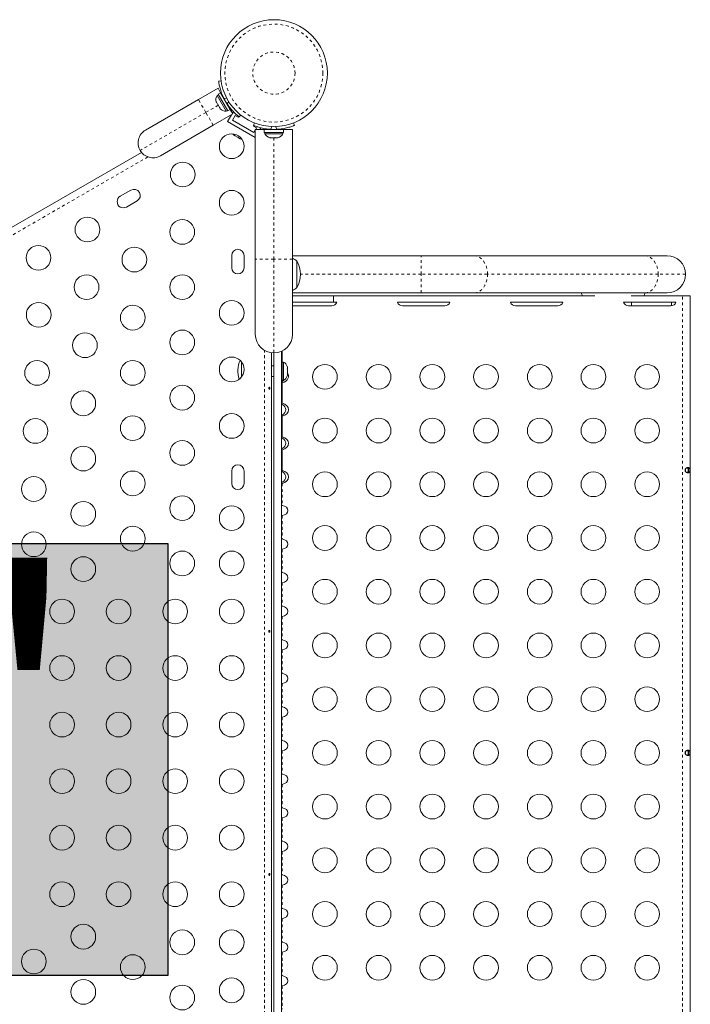
# Model space of a CAD drawing. Extents: x -65 to 520, y -51 to 591.
# Drawn here: x 383 to 407, y 417 to 451 of the extents above; entities that cross this region are included whole.
import ezdxf

# ---------------------------------------------------------------- set-up
doc = ezdxf.new("R2010")
doc.units = 0
doc.header["$LTSCALE"] = 0.125
doc.header["$MEASUREMENT"] = 0
doc.linetypes.add('PHANTOM', pattern=[0.5, 0.25, -0.05, 0.05, -0.05, 0.05, -0.05])
doc.layers.add('CONTOUR', color=7, linetype='CONTINUOUS')
doc.layers.add('HAUTEUR-PLATE-FORME', color=7, linetype='CONTINUOUS')
doc.styles.add('DIM', font='romans.shx')

msp = doc.modelspace()

# ---------------------------------------------------------------- hatches: boundary and pattern name
at = {"layer": 'HAUTEUR-PLATE-FORME', "true_color": 0xfcfcfc}
msp.add_hatch(color=7, dxfattribs=at).paths.add_polyline_path([(369.89151, 432.96113), (388.12683, 432.96113), (388.12683, 417.67994), (369.89151, 417.67994)])

# ---------------------------------------------------------------- linework, layer by layer
at = {"layer": 'CONTOUR', "linetype": 'Continuous', "lineweight": 15}
for p, q in [((389.91905, 449.31018), (390.00437, 449.32213)), ((389.20456, 448.66493), (389.89738, 449.06493)), ((389.89738, 449.06493), (389.98952, 448.90534)), ((389.89783, 448.8524), (389.98952, 448.90534)), ((389.98976, 448.90493), (389.89807, 448.85199)), ((389.98976, 448.90493), (389.98952, 448.90534)), ((389.98976, 448.90493), (390.33025, 448.31519)), ((387.33178, 447.58368), (389.20456, 448.66493)), ((389.83132, 448.6099), (389.84223, 448.5737)), ((389.83654, 448.58356), (389.83132, 448.6099)), ((389.8355, 448.58536), (389.83654, 448.58356)), ((389.84223, 448.5737), (389.83654, 448.58356)), ((389.84223, 448.5737), (389.88162, 448.50548)), ((389.90882, 448.83337), (389.8682, 448.80992)), ((389.8682, 448.80992), (390.18695, 448.25783)), ((389.89807, 448.85199), (389.89783, 448.8524)), ((389.89807, 448.85199), (390.23856, 448.26225)), ((390.07448, 448.77746), (390.06613, 448.77264)), ((389.88162, 448.50548), (389.89481, 448.49994)), ((389.88628, 448.4974), (389.88162, 448.50548)), ((389.90003, 448.4736), (389.88628, 448.4974)), ((389.89481, 448.49994), (389.90003, 448.4736)), ((389.90003, 448.4736), (389.95089, 448.3855)), ((389.95089, 448.3855), (389.97679, 448.35794)), ((389.95089, 448.3855), (389.9543, 448.37959)), ((389.9543, 448.37959), (389.96361, 448.36347)), ((389.97679, 448.35794), (389.96361, 448.36347)), ((389.96361, 448.36347), (389.97613, 448.34179)), ((390.18695, 448.25783), (390.22757, 448.28128)), ((390.23856, 448.26225), (390.33025, 448.31519)), ((390.25363, 448.44788), (390.26284, 448.4532)), ((390.33025, 448.31519), (390.42238, 448.1556)), ((390.40645, 448.1832), (390.43871, 448.23906)), ((390.42238, 448.1556), (389.72956, 447.7556)), ((390.23769, 447.89089), (390.37458, 448.128)), ((391.21197, 447.32839), (390.23769, 447.89089)), ((390.40844, 447.93664), (390.50219, 448.09902)), ((391.16621, 447.49914), (390.40844, 447.93664)), ((390.50219, 448.09902), (390.61044, 448.03652)), ((390.61044, 448.03652), (390.62751, 448.06609)), ((390.69863, 448.11965), (390.64561, 448.05174)), ((389.72956, 447.7556), (387.85678, 446.67435)), ((391.1473, 447.75103), (391.18347, 447.84044)), ((391.16356, 447.74455), (391.15171, 447.72402)), ((391.15171, 447.72402), (391.25996, 447.66152)), ((391.21636, 447.586), (391.16621, 447.49914)), ((391.21636, 443.01594), (391.21636, 447.60964)), ((391.21636, 447.60964), (391.53314, 447.60964)), ((391.25996, 447.66152), (391.23001, 447.60964)), ((391.37434, 447.60964), (391.4075, 447.66707)), ((391.53314, 447.60964), (391.53314, 447.50376)), ((392.21411, 447.60964), (391.53314, 447.60964)), ((392.21411, 447.50376), (391.53314, 447.50376)), ((391.55511, 447.50376), (391.55511, 447.45686)), ((392.06136, 447.60964), (392.06136, 447.62027)), ((392.19261, 447.45686), (392.19261, 447.50376)), ((392.21411, 447.50376), (392.21411, 447.60964)), ((392.21411, 447.60964), (392.21459, 447.60964)), ((392.21411, 447.50376), (392.21459, 447.50376)), ((392.21459, 447.60964), (392.53136, 447.60964)), ((392.21459, 447.60964), (392.21459, 447.50376)), ((392.53136, 447.60964), (392.53136, 443.01594)), ((392.56426, 447.84044), (392.60042, 447.75103)), ((390.44939, 447.41382), (390.47447, 447.39934)), ((390.47042, 447.41167), (390.49761, 447.38598)), ((390.47447, 447.39934), (390.47042, 447.41167)), ((390.48816, 447.39144), (390.47447, 447.39934)), ((390.49761, 447.38598), (390.48816, 447.39144)), ((390.49761, 447.38598), (390.58693, 447.33441)), ((390.58693, 447.33441), (390.61439, 447.32854)), ((390.59515, 447.32966), (390.58721, 447.33425)), ((390.605, 447.32398), (390.59515, 447.32966)), ((390.605, 447.32398), (390.61844, 447.31622)), ((390.61439, 447.32854), (390.61844, 447.31622)), ((390.61844, 447.31622), (390.68363, 447.27858)), ((390.68363, 447.27858), (390.71947, 447.26788)), ((390.68363, 447.27858), (390.69201, 447.27374)), ((390.71947, 447.26788), (390.69201, 447.27374)), ((390.69201, 447.27374), (390.69296, 447.27319)), ((391.21197, 447.32839), (391.21636, 447.336)), ((391.55511, 447.45686), (392.19261, 447.45686)), ((391.73324, 447.31626), (391.75828, 447.31626)), ((391.74689, 447.32492), (391.7837, 447.31626)), ((391.75828, 447.31626), (391.74689, 447.32492)), ((391.77688, 447.31626), (391.75828, 447.31626)), ((391.7837, 447.31626), (391.77688, 447.31626)), ((391.7837, 447.31626), (391.88543, 447.31626)), ((391.88543, 447.31626), (391.91086, 447.32492)), ((391.91292, 447.31626), (391.88552, 447.31626)), ((391.91086, 447.32492), (391.92224, 447.31626)), ((391.91292, 447.31626), (391.92224, 447.31626)), ((391.92224, 447.31626), (392.00102, 447.31626)), ((392.00102, 447.31626), (392.03783, 447.32492)), ((392.00102, 447.31626), (392.0124, 447.31626)), ((392.03783, 447.32492), (392.0124, 447.31626)), ((392.0124, 447.31626), (392.01449, 447.31626)), ((355.00383, 428.21298), (387.18911, 446.79516)), ((386.81748, 445.46198), (386.43859, 445.24323)), ((386.65734, 444.86435), (387.03623, 445.0831)), ((390.38108, 443.15195), (390.38108, 442.71445)), ((390.81858, 442.71445), (390.81858, 443.15195)), ((391.21636, 440.35964), (391.21636, 443.01594)), ((392.53136, 443.14339), (397.08609, 443.14339)), ((392.53136, 443.01594), (392.53136, 440.35964)), ((397.08609, 443.14339), (398.96437, 443.14339)), ((398.96437, 443.14339), (405.0021, 443.14339)), ((405.0021, 443.14339), (405.78011, 443.14339)), ((392.68636, 442.95464), (392.68636, 442.03742)), ((392.68636, 442.95464), (392.68636, 442.48589)), ((392.68636, 442.48589), (392.68636, 442.01714)), ((392.68636, 442.03742), (392.68636, 442.01714)), ((397.08609, 441.82839), (392.53136, 441.82839)), ((393.97793, 441.7257), (392.53136, 441.7257)), ((403.23056, 441.7257), (393.97793, 441.7257)), ((393.97793, 441.7257), (393.97793, 441.4957)), ((398.96437, 441.82839), (397.08609, 441.82839)), ((405.0021, 441.82839), (398.96437, 441.82839)), ((406.32736, 441.7257), (404.51467, 441.7257)), ((405.78011, 441.82839), (405.0021, 441.82839)), ((406.60386, 441.7257), (406.32736, 441.7257)), ((406.60386, 409.3907), (406.60386, 441.7257)), ((393.97793, 441.4957), (392.53136, 441.4957)), ((392.53136, 441.3707), (393.92036, 441.3707)), ((394.09714, 441.4957), (393.97793, 441.4957)), ((398.09714, 441.4957), (396.24358, 441.4957)), ((396.42036, 441.3707), (397.92036, 441.3707)), ((402.09714, 441.4957), (400.24358, 441.4957)), ((400.42036, 441.3707), (401.92036, 441.3707)), ((406.09714, 441.4957), (404.24358, 441.4957)), ((404.42036, 441.3707), (405.92036, 441.3707)), ((405.93636, 441.37138), (405.93636, 441.4957)), ((391.78733, 439.70786), (391.78733, 411.40853)), ((391.87386, 439.70214), (391.87386, 411.41425)), ((392.14636, 439.76127), (392.14636, 411.35513)), ((392.16586, 439.4957), (392.14636, 439.4957)), ((392.16586, 439.4957), (392.16586, 438.6207)), ((392.17036, 439.77279), (392.17036, 439.37695)), ((390.72386, 438.84884), (390.72386, 439.39255)), ((391.87386, 439.2457), (391.78733, 439.2457)), ((392.21276, 439.37695), (392.16586, 439.37695)), ((392.21276, 438.73945), (392.21276, 439.37695)), ((392.34471, 439.2302), (392.35336, 439.19755)), ((392.35336, 439.19755), (392.34471, 439.2302)), ((392.34471, 439.1442), (392.35336, 439.1442)), ((392.35336, 439.11155), (392.34471, 439.1442)), ((392.35336, 439.1442), (392.35336, 439.19755)), ((391.78733, 438.8707), (391.87386, 438.8707)), ((392.34471, 438.9722), (392.35336, 439.00484)), ((392.35336, 438.9722), (392.34471, 438.9722)), ((392.34471, 438.8862), (392.35336, 438.91884)), ((392.35336, 438.91884), (392.34471, 438.8862)), ((392.35336, 439.00484), (392.35336, 439.11155)), ((392.35336, 438.91884), (392.35336, 438.9722)), ((392.14636, 438.6207), (392.16586, 438.6207)), ((392.16586, 438.73945), (392.21276, 438.73945)), ((392.17036, 438.64943), (392.17036, 437.92696)), ((392.17036, 437.88161), (392.14636, 437.89554)), ((392.14636, 437.49376), (392.17036, 437.50679)), ((392.14636, 437.45504), (392.17036, 437.46143)), ((392.17036, 437.46143), (392.17036, 436.73896)), ((392.17036, 436.69361), (392.14636, 436.70754)), ((392.14636, 436.30576), (392.17036, 436.31879)), ((392.14636, 436.26704), (392.17036, 436.27343)), ((392.17036, 436.27343), (392.17036, 435.55096)), ((390.38108, 435.52695), (390.38108, 435.08945)), ((390.81858, 435.08945), (390.81858, 435.52695)), ((392.17036, 435.50561), (392.14636, 435.51954)), ((406.43636, 435.61157), (406.43636, 435.50483)), ((406.54136, 435.46888), (406.54136, 435.64751)), ((392.14636, 435.11776), (392.17036, 435.13079)), ((392.14636, 435.12095), (392.17036, 435.13079)), ((392.14636, 435.07904), (392.17036, 435.08543)), ((392.14636, 435.0738), (392.17036, 435.08543)), ((406.43636, 425.61157), (406.43636, 425.50483)), ((406.54136, 425.46888), (406.54136, 425.64751))]:
    msp.add_line(p, q, dxfattribs=at)
at = {"layer": 'CONTOUR', "linetype": 'PHANTOM', "lineweight": 0}
for p, q in [((389.46706, 448.21026), (389.20456, 448.66493)), ((390.20183, 448.71869), (390.10834, 448.7056)), ((390.21667, 448.51796), (390.27476, 448.59237)), ((389.46706, 448.21026), (387.13962, 446.86651)), ((389.90581, 448.46357), (389.46706, 448.21026)), ((389.72956, 447.7556), (389.46706, 448.21026)), ((390.35438, 448.33338), (390.3284, 448.31838)), ((391.53683, 447.60964), (391.53683, 447.63963)), ((391.80533, 447.71107), (391.76553, 447.61267)), ((391.98219, 447.61267), (391.94239, 447.71107)), ((391.87386, 447.31626), (391.87386, 443.01594)), ((387.4142, 446.63587), (355.02923, 427.9384)), ((391.87386, 443.01594), (391.21636, 443.01594)), ((391.87386, 443.01594), (391.87386, 439.70214)), ((392.53136, 443.01594), (391.87386, 443.01594)), ((397.08609, 442.48589), (397.08609, 443.14339)), ((397.08609, 442.48589), (392.81136, 442.48589)), ((397.08609, 441.82839), (397.08609, 442.48589)), ((399.4293, 442.48589), (397.08609, 442.48589)), ((405.46702, 442.48589), (399.4293, 442.48589)), ((406.43761, 442.48589), (405.46702, 442.48589)), ((406.32736, 409.3907), (406.32736, 441.7257)), ((391.53683, 411.3213), (391.53683, 439.79509)), ((392.17036, 435.08543), (392.17036, 434.31171)), ((392.17036, 433.94869), (392.17036, 433.12371)), ((392.17036, 432.76069), (392.17036, 431.93571)), ((392.17036, 431.57269), (392.17036, 430.74771)), ((392.17036, 430.38469), (392.17036, 429.55971)), ((392.17036, 429.19669), (392.17036, 428.37171)), ((392.17036, 428.00869), (392.17036, 427.18371)), ((392.17036, 426.82069), (392.17036, 425.99571)), ((392.17036, 425.63269), (392.17036, 424.80771)), ((392.17036, 424.44469), (392.17036, 423.61971)), ((392.17036, 423.25669), (392.17036, 422.43171)), ((392.17036, 422.06869), (392.17036, 421.24371)), ((392.17036, 420.88069), (392.17036, 420.05571)), ((392.17036, 419.69269), (392.17036, 418.86771)), ((392.17036, 418.50469), (392.17036, 417.67971)), ((392.17036, 417.31669), (392.17036, 416.49171))]:
    msp.add_line(p, q, dxfattribs=at)
at = {"layer": 'CONTOUR', "linetype": 'Continuous', "lineweight": 15, "flags": 128}
for points in [[(390.41573, 447.45037), (390.42863, 447.43462), (390.44939, 447.41382)], [(404.51826, 441.3707), (404.52565, 441.42761), (404.52886, 441.4957)]]:
    msp.add_lwpolyline(points, dxfattribs=at)
at = {"layer": 'CONTOUR', "linetype": 'PHANTOM', "lineweight": 0, "flags": 128}
for points in [[(399.4293, 442.48589), (399.42357, 442.58875), (399.40654, 442.68907), (399.37862, 442.78439), (399.3405, 442.87236), (399.29312, 442.95081), (399.23765, 443.01782), (399.17544, 443.07173), (399.10804, 443.11121), (399.0371, 443.13529), (398.96437, 443.14339)], [(405.46702, 442.48589), (405.4613, 442.58875), (405.44427, 442.68907), (405.41635, 442.78439), (405.37823, 442.87236), (405.33085, 442.95081), (405.27537, 443.01782), (405.21317, 443.07173), (405.14577, 443.11121), (405.07483, 443.13529), (405.0021, 443.14339)], [(398.96437, 441.82839), (399.0371, 441.83648), (399.10804, 441.86057), (399.17544, 441.90005), (399.23765, 441.95396), (399.29312, 442.02097), (399.3405, 442.09942), (399.37862, 442.18739), (399.40654, 442.28271), (399.42357, 442.38303), (399.4293, 442.48589)], [(405.0021, 441.82839), (405.07483, 441.83648), (405.14577, 441.86057), (405.21317, 441.90005), (405.27537, 441.95396), (405.33085, 442.02097), (405.37823, 442.09942), (405.41635, 442.18739), (405.44427, 442.28271), (405.4613, 442.38303), (405.46702, 442.48589)]]:
    msp.add_lwpolyline(points, dxfattribs=at)
at = {"layer": 'CONTOUR', "linetype": 'Continuous', "lineweight": 15}
for centre, radius in [((391.87386, 449.59983), 1.89), ((390.38108, 447.01425), 0.4375), ((388.64903, 446.01425), 0.4375), ((390.38108, 445.01425), 0.4375), ((385.27711, 444.06747), 0.4375), ((388.63108, 443.98316), 0.4375), ((383.54506, 443.06747), 0.4375), ((386.93872, 443.00608), 0.4375), ((385.24637, 442.029), 0.4375), ((388.63108, 442.029), 0.4375), ((383.55402, 441.05192), 0.4375), ((386.88108, 440.95207), 0.4375), ((390.38108, 441.1207), 0.4375), ((385.18872, 439.97499), 0.4375), ((388.63108, 440.07484), 0.4375), ((390.38108, 439.1207), 0.4375), ((383.49637, 438.99791), 0.4375), ((386.88108, 438.99791), 0.4375), ((393.67736, 438.8582), 0.4375), ((395.57736, 438.8582), 0.4375), ((397.47736, 438.8582), 0.4375), ((399.37736, 438.8582), 0.4375), ((401.27736, 438.8582), 0.4375), ((403.17736, 438.8582), 0.4375), ((405.07736, 438.8582), 0.4375), ((388.63108, 438.12068), 0.4375), ((385.13108, 437.92098), 0.4375), ((386.88108, 437.04375), 0.4375), ((390.38108, 437.1207), 0.4375), ((383.43872, 436.9439), 0.4375), ((393.67736, 436.9582), 0.4375), ((395.57736, 436.9582), 0.4375), ((397.47736, 436.9582), 0.4375), ((399.37736, 436.9582), 0.4375), ((401.27736, 436.9582), 0.4375), ((403.17736, 436.9582), 0.4375), ((405.07736, 436.9582), 0.4375), ((385.13108, 435.96682), 0.4375), ((388.63108, 436.16652), 0.4375), ((383.38108, 434.88989), 0.4375), ((386.88108, 435.08959), 0.4375), ((393.67736, 435.0582), 0.4375), ((395.57736, 435.0582), 0.4375), ((397.47736, 435.0582), 0.4375), ((399.37736, 435.0582), 0.4375), ((401.27736, 435.0582), 0.4375), ((403.17736, 435.0582), 0.4375), ((405.07736, 435.0582), 0.4375), ((388.63108, 434.21236), 0.4375), ((385.13108, 434.01266), 0.4375), ((390.38108, 433.8582), 0.4375), ((386.88108, 433.13543), 0.4375), ((393.67736, 433.1582), 0.4375), ((395.57736, 433.1582), 0.4375), ((397.47736, 433.1582), 0.4375), ((399.37736, 433.1582), 0.4375), ((401.27736, 433.1582), 0.4375), ((403.17736, 433.1582), 0.4375), ((405.07736, 433.1582), 0.4375), ((383.38108, 432.93573), 0.4375), ((388.63108, 432.2582), 0.4375), ((390.38108, 432.2582), 0.4375), ((385.13108, 432.0585), 0.4375), ((393.67736, 431.2582), 0.4375), ((395.57736, 431.2582), 0.4375), ((397.47736, 431.2582), 0.4375), ((399.37736, 431.2582), 0.4375), ((401.27736, 431.2582), 0.4375), ((403.17736, 431.2582), 0.4375), ((405.07736, 431.2582), 0.4375), ((384.38108, 430.5582), 0.4375), ((386.38108, 430.5582), 0.4375), ((388.38108, 430.5582), 0.4375), ((390.38108, 430.5582), 0.4375), ((393.67736, 429.3582), 0.4375), ((395.57736, 429.3582), 0.4375), ((397.47736, 429.3582), 0.4375), ((399.37736, 429.3582), 0.4375), ((401.27736, 429.3582), 0.4375), ((403.17736, 429.3582), 0.4375), ((405.07736, 429.3582), 0.4375), ((384.38108, 428.5582), 0.4375), ((386.38108, 428.5582), 0.4375), ((388.38108, 428.5582), 0.4375), ((390.38108, 428.5582), 0.4375), ((393.67736, 427.4582), 0.4375), ((395.57736, 427.4582), 0.4375), ((397.47736, 427.4582), 0.4375), ((399.37736, 427.4582), 0.4375), ((401.27736, 427.4582), 0.4375), ((403.17736, 427.4582), 0.4375), ((405.07736, 427.4582), 0.4375), ((384.38108, 426.5582), 0.4375), ((386.38108, 426.5582), 0.4375), ((388.38108, 426.5582), 0.4375), ((390.38108, 426.5582), 0.4375), ((393.67736, 425.5582), 0.4375), ((395.57736, 425.5582), 0.4375), ((397.47736, 425.5582), 0.4375), ((399.37736, 425.5582), 0.4375), ((401.27736, 425.5582), 0.4375), ((403.17736, 425.5582), 0.4375), ((405.07736, 425.5582), 0.4375), ((384.38108, 424.5582), 0.4375), ((386.38108, 424.5582), 0.4375), ((388.38108, 424.5582), 0.4375), ((390.38108, 424.5582), 0.4375), ((393.67736, 423.6582), 0.4375), ((395.57736, 423.6582), 0.4375), ((397.47736, 423.6582), 0.4375), ((399.37736, 423.6582), 0.4375), ((401.27736, 423.6582), 0.4375), ((403.17736, 423.6582), 0.4375), ((405.07736, 423.6582), 0.4375), ((384.38108, 422.5582), 0.4375), ((386.38108, 422.5582), 0.4375), ((388.38108, 422.5582), 0.4375), ((390.38108, 422.5582), 0.4375), ((393.67736, 421.7582), 0.4375), ((395.57736, 421.7582), 0.4375), ((397.47736, 421.7582), 0.4375), ((399.37736, 421.7582), 0.4375), ((401.27736, 421.7582), 0.4375), ((403.17736, 421.7582), 0.4375), ((405.07736, 421.7582), 0.4375), ((384.38108, 420.5582), 0.4375), ((386.38108, 420.5582), 0.4375), ((388.38108, 420.5582), 0.4375), ((390.38108, 420.5582), 0.4375), ((393.67736, 419.8582), 0.4375), ((395.57736, 419.8582), 0.4375), ((397.47736, 419.8582), 0.4375), ((399.37736, 419.8582), 0.4375), ((401.27736, 419.8582), 0.4375), ((403.17736, 419.8582), 0.4375), ((405.07736, 419.8582), 0.4375), ((385.13108, 419.05789), 0.4375), ((388.63108, 418.8582), 0.4375), ((390.38108, 418.8582), 0.4375), ((383.38108, 418.18066), 0.4375), ((386.88108, 417.98097), 0.4375), ((393.67736, 417.9582), 0.4375), ((395.57736, 417.9582), 0.4375), ((397.47736, 417.9582), 0.4375), ((399.37736, 417.9582), 0.4375), ((401.27736, 417.9582), 0.4375), ((403.17736, 417.9582), 0.4375), ((405.07736, 417.9582), 0.4375), ((390.38108, 417.1582), 0.4375), ((385.13108, 417.10373), 0.4375), ((388.63108, 416.90404), 0.4375)]:
    msp.add_circle(centre, radius, dxfattribs=at)
at = {"layer": 'CONTOUR', "linetype": 'PHANTOM', "lineweight": 0}
for radius in [1.73415, 0.74728]:
    msp.add_circle((391.87386, 449.59983), radius, dxfattribs=at)
at = {"layer": 'CONTOUR', "linetype": 'Continuous', "lineweight": 15}
for centre, radius, start, end in [((390.07662, 448.66491), 0.2539, 145.170658, 198.258924), ((391.83781, 449.57901), 1.9375, 206.794751, 213.205249), ((390.16558, 448.51083), 0.2539, 221.741076, 274.829342), ((387.59428, 447.12901), 0.525, 120, 210), ((391.87386, 449.54714), 1.9375, 266.794751, 273.205249), ((391.7849, 447.56485), 0.2539, 205.170658, 258.258924), ((391.96282, 447.56485), 0.2539, 281.741076, 334.829342), ((387.59428, 447.12901), 0.525, 210, 300), ((386.92685, 445.27254), 0.21875, 300, 120), ((386.54796, 445.05379), 0.21875, 120, 300), ((390.59983, 443.15195), 0.21875, 0, 180), ((392.1844, 442.37649), 0.76565, 49.034755, 63.053419), ((405.78011, 442.48589), 0.6575, 0, 90), ((390.59983, 442.71445), 0.21875, 180, 0), ((391.86996, 442.48589), 0.94141, 330.137166, 29.862834), ((405.78011, 442.48589), 0.6575, 270, 0), ((392.1844, 442.59529), 0.76565, 296.946581, 310.965245), ((402.99761, 441.86089), 0.25, 187.469592, 212.73613), ((404.74761, 441.86089), 0.25, 327.26387, 352.530408), ((393.92036, 441.5582), 0.1875, 270, 340.528779), ((396.42036, 441.5582), 0.1875, 199.471221, 270), ((397.92036, 441.5582), 0.1875, 270, 340.528779), ((400.42036, 441.5582), 0.1875, 199.471221, 270), ((401.92036, 441.5582), 0.1875, 270, 340.528779), ((404.42036, 441.5582), 0.1875, 199.471221, 270), ((405.92036, 441.5582), 0.1875, 270, 340.528779), ((391.87386, 440.35964), 0.6575, 180, 270), ((391.87386, 440.35964), 0.6575, 270, 0), ((391.54027, 439.0582), 0.94141, 156.055734, 197.771823), ((392.10477, 439.14716), 0.2539, 18.512587, 64.829342), ((392.10477, 438.96924), 0.2539, 295.170658, 341.773154), ((390.59983, 435.52695), 0.21875, 0, 180), ((390.59983, 435.08945), 0.21875, 180, 0)]:
    msp.add_arc(centre, radius, start, end, dxfattribs=at)
for centre, major_axis, start_param, end_param in [((392.04136, 438.8822), (0.35355, 0), 5.08587904, 6.76017887), ((391.93636, 438.8822), (0.35355, 0), 5.43567552, 5.74750482), ((392.04136, 437.6942), (0.35355, 0), 5.08587904, 7.48049158), ((391.93636, 437.6942), (0.35355, 0), 5.43567552, 7.13069509), ((392.04136, 436.5062), (0.35355, 0), 5.08587904, 7.48049158), ((391.93636, 436.5062), (0.35355, 0), 5.43567552, 7.13069509), ((392.04136, 435.3182), (0.35355, 0), 5.08587904, 7.48049158), ((391.93636, 435.3182), (0.35355, 0), 5.43567552, 7.13069509), ((392.10386, 434.1302), (0.26517, 0), 4.96588234, 7.60048827), ((392.10386, 432.9422), (0.26517, 0), 4.96588234, 7.60048827), ((392.10386, 431.7542), (0.26517, 0), 4.96588234, 7.60048827), ((392.10386, 430.5662), (0.26517, 0), 4.96588234, 7.60048827), ((392.10386, 429.3782), (0.26517, 0), 4.96588234, 7.60048827), ((392.10386, 428.1902), (0.26517, 0), 4.96588234, 7.60048827), ((392.10386, 427.0022), (0.26517, 0), 4.96588234, 7.60048827), ((392.10386, 425.8142), (0.26517, 0), 4.96588234, 7.60048827), ((392.10386, 424.6262), (0.26517, 0), 4.96588234, 7.60048827), ((392.10386, 423.4382), (0.26517, 0), 4.96588234, 7.60048827), ((392.10386, 422.2502), (0.26517, 0), 4.96588234, 7.60048827), ((392.10386, 421.0622), (0.26517, 0), 4.96588234, 7.60048827), ((392.10386, 419.8742), (0.26517, 0), 4.96588234, 7.60048827), ((392.10386, 418.6862), (0.26517, 0), 4.96588234, 7.60048827), ((392.10386, 417.4982), (0.26517, 0), 4.96588234, 7.60048827)]:
    msp.add_ellipse(centre, major_axis=major_axis, ratio=0.70710678, start_param=start_param, end_param=end_param, dxfattribs=at)
for points, knots in [([(390.10834, 448.7056), (390.09308, 448.73709), (390.06255, 448.80007), (390.02409, 448.89524), (389.99222, 448.98699), (389.96726, 449.07179), (389.94882, 449.14632), (389.93563, 449.20926), (389.92689, 449.25811), (389.92041, 449.30005), (389.91957, 449.30635), (389.91905, 449.31018)], [0, 0, 0, 0, 0.10582577, 0.21161743, 0.3176093, 0.42359785, 0.5267906, 0.62999275, 0.7342298, 0.83847092, 1, 1, 1, 1]), ([(390.64561, 448.05174), (390.64423, 448.0528), (390.64145, 448.05493), (390.62008, 448.07189), (390.58674, 448.09927), (390.5424, 448.13773), (390.48915, 448.18727), (390.43014, 448.24666), (390.36816, 448.31546), (390.29494, 448.40414), (390.24606, 448.47523), (390.21667, 448.51796)], [0, 0, 0, 0, 0.10614519, 0.21228993, 0.3184544, 0.42461244, 0.53029726, 0.63597269, 0.73977391, 0.84358572, 1, 1, 1, 1]), ([(391.76553, 447.61267), (391.73062, 447.6152), (391.66082, 447.62025), (391.55917, 447.63453), (391.46377, 447.6528), (391.37786, 447.67358), (391.30409, 447.69488), (391.24299, 447.71493), (391.19631, 447.73178), (391.15675, 447.74715), (391.15087, 447.74956), (391.1473, 447.75103)], [0, 0, 0, 0, 0.10582577, 0.21161743, 0.3176093, 0.42359785, 0.5267906, 0.62999275, 0.7342298, 0.83847092, 1, 1, 1, 1]), ([(392.60042, 447.75103), (392.59881, 447.75036), (392.59558, 447.74903), (392.5702, 447.739), (392.52982, 447.72381), (392.47435, 447.70464), (392.40482, 447.68329), (392.32388, 447.66189), (392.2333, 447.64261), (392.1199, 447.62354), (392.03389, 447.61675), (391.98219, 447.61267)], [0, 0, 0, 0, 0.10614519, 0.21228993, 0.3184544, 0.42461244, 0.53029726, 0.63597269, 0.73977391, 0.84358572, 1, 1, 1, 1]), ([(391.73367, 438.46652), (391.73416, 438.4631), (391.73513, 438.45627), (391.73383, 438.44575), (391.73058, 438.43652), (391.72539, 438.42949), (391.71871, 438.42551), (391.71121, 438.42503), (391.70374, 438.42809), (391.69718, 438.43433), (391.6924, 438.44309), (391.69013, 438.4534), (391.6907, 438.46404), (391.694, 438.47382), (391.69955, 438.4817), (391.70661, 438.48679), (391.71422, 438.48848), (391.72147, 438.48659), (391.72758, 438.48136), (391.73169, 438.47424), (391.7331, 438.46876), (391.73367, 438.46652)], [0, 0, 0, 0, 0.05327947, 0.10656085, 0.15986459, 0.21353286, 0.26735863, 0.3208905, 0.37413831, 0.42754768, 0.48131602, 0.53508539, 0.58848868, 0.64173222, 0.69526905, 0.74909616, 0.80275937, 0.85606342, 0.90936911, 0.96303209, 1, 1, 1, 1]), ([(392.17036, 437.92696), (392.16968, 437.92715), (392.1616, 437.9294), (392.15364, 437.9313), (392.14636, 437.93305)], [0, 0, 0, 0, 0.08415041, 1, 1, 1, 1]), ([(392.17036, 436.73896), (392.16968, 436.73915), (392.1616, 436.7414), (392.15364, 436.7433), (392.14636, 436.74505)], [0, 0, 0, 0, 0.08415041, 1, 1, 1, 1]), ([(392.17036, 435.55096), (392.16968, 435.55115), (392.1616, 435.5534), (392.15364, 435.5553), (392.14636, 435.55705)], [0, 0, 0, 0, 0.08415041, 1, 1, 1, 1]), ([(406.41746, 435.5582), (406.41797, 435.56444), (406.41898, 435.57712), (406.42677, 435.59499), (406.43814, 435.61115), (406.45784, 435.63017), (406.48774, 435.6472), (406.52379, 435.65437), (406.554, 435.64727), (406.5716, 435.63024), (406.5808, 435.61121), (406.58544, 435.59509), (406.58816, 435.57724), (406.58906, 435.55833), (406.58818, 435.5394), (406.58549, 435.5215), (406.58085, 435.50531), (406.57166, 435.48624), (406.5541, 435.46919), (406.52396, 435.46203), (406.4879, 435.46913), (406.45792, 435.48616), (406.43816, 435.50521), (406.4268, 435.52136), (406.419, 435.53923), (406.41797, 435.55192), (406.41746, 435.5582)], [0, 0, 0, 0, 0.0271849, 0.05527162, 0.08454951, 0.11539189, 0.18074603, 0.24976272, 0.31899667, 0.38454018, 0.41526841, 0.44462913, 0.47259729, 0.49978351, 0.52705776, 0.55504681, 0.58444319, 0.61531075, 0.68076209, 0.74980698, 0.81894856, 0.88451915, 0.91535831, 0.94472135, 0.97265599, 1, 1, 1, 1]), ([(406.49711, 435.64673), (406.49856, 435.64627), (406.50622, 435.64385), (406.51587, 435.63062), (406.5253, 435.60771), (406.52962, 435.57766), (406.52998, 435.54629), (406.52693, 435.51752), (406.51971, 435.49305), (406.50983, 435.47565), (406.49969, 435.47137), (406.49611, 435.46986)], [0, 0, 0, 0, 0.02847418, 0.15138103, 0.28374223, 0.42119475, 0.54902096, 0.66748345, 0.79126936, 0.92638059, 1, 1, 1, 1]), ([(392.17036, 434.31171), (392.16275, 434.3132), (392.15429, 434.31485), (392.14708, 434.3156), (392.14636, 434.31568)], [0, 0, 0, 0, 0.90040696, 1, 1, 1, 1]), ([(392.14636, 433.94479), (392.14874, 433.94509), (392.15626, 433.94601), (392.16464, 433.9476), (392.17036, 433.94869)], [0, 0, 0, 0, 0.31646785, 1, 1, 1, 1]), ([(392.17036, 433.12371), (392.16275, 433.1252), (392.15429, 433.12685), (392.14708, 433.1276), (392.14636, 433.12768)], [0, 0, 0, 0, 0.90040696, 1, 1, 1, 1]), ([(392.14636, 432.75679), (392.14874, 432.75709), (392.15626, 432.75801), (392.16464, 432.7596), (392.17036, 432.76069)], [0, 0, 0, 0, 0.31646785, 1, 1, 1, 1]), ([(392.17036, 431.93571), (392.16275, 431.9372), (392.15429, 431.93885), (392.14708, 431.9396), (392.14636, 431.93968)], [0, 0, 0, 0, 0.90040696, 1, 1, 1, 1]), ([(392.14636, 431.56879), (392.14874, 431.56909), (392.15626, 431.57001), (392.16464, 431.5716), (392.17036, 431.57269)], [0, 0, 0, 0, 0.31646785, 1, 1, 1, 1]), ([(392.17036, 430.74771), (392.16275, 430.7492), (392.15429, 430.75085), (392.14708, 430.7516), (392.14636, 430.75168)], [0, 0, 0, 0, 0.90040696, 1, 1, 1, 1]), ([(392.14636, 430.38079), (392.14874, 430.38109), (392.15626, 430.38201), (392.16464, 430.3836), (392.17036, 430.38469)], [0, 0, 0, 0, 0.31646785, 1, 1, 1, 1]), ([(391.73367, 429.86652), (391.73416, 429.8631), (391.73513, 429.85627), (391.73383, 429.84575), (391.73058, 429.83652), (391.72539, 429.82949), (391.71871, 429.82551), (391.71121, 429.82503), (391.70374, 429.82809), (391.69718, 429.83433), (391.6924, 429.84309), (391.69013, 429.8534), (391.6907, 429.86404), (391.694, 429.87382), (391.69955, 429.8817), (391.70661, 429.88679), (391.71422, 429.88848), (391.72147, 429.88659), (391.72758, 429.88136), (391.73169, 429.87424), (391.7331, 429.86876), (391.73367, 429.86652)], [0, 0, 0, 0, 0.05327947, 0.10656085, 0.15986459, 0.21353286, 0.26735863, 0.3208905, 0.37413831, 0.42754768, 0.48131602, 0.53508539, 0.58848868, 0.64173222, 0.69526905, 0.74909616, 0.80275937, 0.85606342, 0.90936911, 0.96303209, 1, 1, 1, 1]), ([(392.17036, 429.55971), (392.16275, 429.5612), (392.15429, 429.56285), (392.14708, 429.5636), (392.14636, 429.56368)], [0, 0, 0, 0, 0.90040696, 1, 1, 1, 1]), ([(392.14636, 429.19279), (392.14874, 429.19309), (392.15626, 429.19401), (392.16464, 429.1956), (392.17036, 429.19669)], [0, 0, 0, 0, 0.31646785, 1, 1, 1, 1]), ([(392.17036, 428.37171), (392.16275, 428.3732), (392.15429, 428.37485), (392.14708, 428.3756), (392.14636, 428.37568)], [0, 0, 0, 0, 0.90040696, 1, 1, 1, 1]), ([(392.14636, 428.00479), (392.14874, 428.00509), (392.15626, 428.00601), (392.16464, 428.0076), (392.17036, 428.00869)], [0, 0, 0, 0, 0.31646785, 1, 1, 1, 1]), ([(392.17036, 427.18371), (392.16275, 427.1852), (392.15429, 427.18685), (392.14708, 427.1876), (392.14636, 427.18768)], [0, 0, 0, 0, 0.90040696, 1, 1, 1, 1]), ([(392.14636, 426.81679), (392.14874, 426.81709), (392.15626, 426.81801), (392.16464, 426.8196), (392.17036, 426.82069)], [0, 0, 0, 0, 0.31646785, 1, 1, 1, 1]), ([(392.17036, 425.99571), (392.16275, 425.9972), (392.15429, 425.99885), (392.14708, 425.9996), (392.14636, 425.99968)], [0, 0, 0, 0, 0.90040696, 1, 1, 1, 1]), ([(392.14636, 425.62879), (392.14874, 425.62909), (392.15626, 425.63001), (392.16464, 425.6316), (392.17036, 425.63269)], [0, 0, 0, 0, 0.31646785, 1, 1, 1, 1]), ([(406.41746, 425.5582), (406.41797, 425.56444), (406.41898, 425.57712), (406.42677, 425.59499), (406.43814, 425.61115), (406.45784, 425.63017), (406.48774, 425.6472), (406.52379, 425.65437), (406.554, 425.64727), (406.5716, 425.63024), (406.5808, 425.61121), (406.58544, 425.59509), (406.58816, 425.57724), (406.58906, 425.55833), (406.58818, 425.5394), (406.58549, 425.5215), (406.58085, 425.50531), (406.57166, 425.48624), (406.5541, 425.46919), (406.52396, 425.46203), (406.4879, 425.46913), (406.45792, 425.48616), (406.43816, 425.50521), (406.4268, 425.52136), (406.419, 425.53923), (406.41797, 425.55192), (406.41746, 425.5582)], [0, 0, 0, 0, 0.0271849, 0.05527162, 0.08454951, 0.11539189, 0.18074603, 0.24976272, 0.31899667, 0.38454018, 0.41526841, 0.44462913, 0.47259729, 0.49978351, 0.52705776, 0.55504681, 0.58444319, 0.61531075, 0.68076209, 0.74980698, 0.81894856, 0.88451915, 0.91535831, 0.94472135, 0.97265599, 1, 1, 1, 1]), ([(406.49711, 425.64673), (406.49856, 425.64627), (406.50622, 425.64385), (406.51587, 425.63062), (406.5253, 425.60771), (406.52962, 425.57766), (406.52998, 425.54629), (406.52693, 425.51752), (406.51971, 425.49305), (406.50983, 425.47565), (406.49969, 425.47137), (406.49611, 425.46986)], [0, 0, 0, 0, 0.02847418, 0.151381033, 0.283742232, 0.421194746, 0.549020963, 0.667483452, 0.791269365, 0.926380587, 1, 1, 1, 1]), ([(392.17036, 424.80771), (392.16275, 424.8092), (392.15429, 424.81085), (392.14708, 424.8116), (392.14636, 424.81168)], [0, 0, 0, 0, 0.90040696, 1, 1, 1, 1]), ([(392.14636, 424.44079), (392.14874, 424.44109), (392.15626, 424.44201), (392.16464, 424.4436), (392.17036, 424.44469)], [0, 0, 0, 0, 0.31646785, 1, 1, 1, 1]), ([(392.17036, 423.61971), (392.16275, 423.6212), (392.15429, 423.62285), (392.14708, 423.6236), (392.14636, 423.62368)], [0, 0, 0, 0, 0.90040696, 1, 1, 1, 1]), ([(392.14636, 423.25279), (392.14874, 423.25309), (392.15626, 423.25401), (392.16464, 423.2556), (392.17036, 423.25669)], [0, 0, 0, 0, 0.31646785, 1, 1, 1, 1]), ([(392.17036, 422.43171), (392.16275, 422.4332), (392.15429, 422.43485), (392.14708, 422.4356), (392.14636, 422.43568)], [0, 0, 0, 0, 0.90040696, 1, 1, 1, 1]), ([(392.14636, 422.06479), (392.14874, 422.06509), (392.15626, 422.06601), (392.16464, 422.0676), (392.17036, 422.06869)], [0, 0, 0, 0, 0.31646785, 1, 1, 1, 1]), ([(391.73367, 421.26652), (391.73416, 421.2631), (391.73513, 421.25627), (391.73383, 421.24575), (391.73058, 421.23652), (391.72539, 421.22949), (391.71871, 421.22551), (391.71121, 421.22503), (391.70374, 421.22809), (391.69718, 421.23433), (391.6924, 421.24309), (391.69013, 421.2534), (391.6907, 421.26404), (391.694, 421.27382), (391.69955, 421.2817), (391.70661, 421.28679), (391.71422, 421.28848), (391.72147, 421.28659), (391.72758, 421.28136), (391.73169, 421.27424), (391.7331, 421.26876), (391.73367, 421.26652)], [0, 0, 0, 0, 0.05327947, 0.10656085, 0.15986459, 0.21353286, 0.26735863, 0.3208905, 0.37413831, 0.42754768, 0.48131602, 0.53508539, 0.58848868, 0.64173222, 0.69526905, 0.74909616, 0.80275937, 0.85606342, 0.90936911, 0.96303209, 1, 1, 1, 1]), ([(392.17036, 421.24371), (392.16275, 421.2452), (392.15429, 421.24685), (392.14708, 421.2476), (392.14636, 421.24768)], [0, 0, 0, 0, 0.90040696, 1, 1, 1, 1]), ([(392.14636, 420.87679), (392.14874, 420.87709), (392.15626, 420.87801), (392.16464, 420.8796), (392.17036, 420.88069)], [0, 0, 0, 0, 0.316467849, 1, 1, 1, 1]), ([(392.17036, 420.05571), (392.16275, 420.0572), (392.15429, 420.05885), (392.14708, 420.0596), (392.14636, 420.05968)], [0, 0, 0, 0, 0.90040696, 1, 1, 1, 1]), ([(392.14636, 419.68879), (392.14874, 419.68909), (392.15626, 419.69001), (392.16464, 419.6916), (392.17036, 419.69269)], [0, 0, 0, 0, 0.31646785, 1, 1, 1, 1]), ([(392.17036, 418.86771), (392.16275, 418.8692), (392.15429, 418.87085), (392.14708, 418.8716), (392.14636, 418.87168)], [0, 0, 0, 0, 0.90040696, 1, 1, 1, 1]), ([(392.14636, 418.50079), (392.14874, 418.50109), (392.15626, 418.50201), (392.16464, 418.5036), (392.17036, 418.50469)], [0, 0, 0, 0, 0.316467849, 1, 1, 1, 1]), ([(392.17036, 417.67971), (392.16275, 417.6812), (392.15429, 417.68285), (392.14708, 417.6836), (392.14636, 417.68368)], [0, 0, 0, 0, 0.90040696, 1, 1, 1, 1]), ([(392.14636, 417.31279), (392.14874, 417.31309), (392.15626, 417.31401), (392.16464, 417.3156), (392.17036, 417.31669)], [0, 0, 0, 0, 0.31646785, 1, 1, 1, 1])]:
    msp.add_open_spline(points, degree=3, knots=knots, dxfattribs=at)
at = {"layer": 'HAUTEUR-PLATE-FORME', "color": 0}
msp.add_lwpolyline([(369.89151, 432.96113), (388.12683, 432.96113), (388.12683, 417.67994), (369.89151, 417.67994)], close=True, dxfattribs=at)

# ---------------------------------------------------------------- texts
at = {"layer": 'HAUTEUR-PLATE-FORME', "color": 7, "insert": (379.36511, 425.5582), "char_height": 10.14, "width": 19.027177, "attachment_point": 5, "style": 'DIM'}
msp.add_mtext("1'", dxfattribs=at)

doc.saveas('drawing.dxf')
